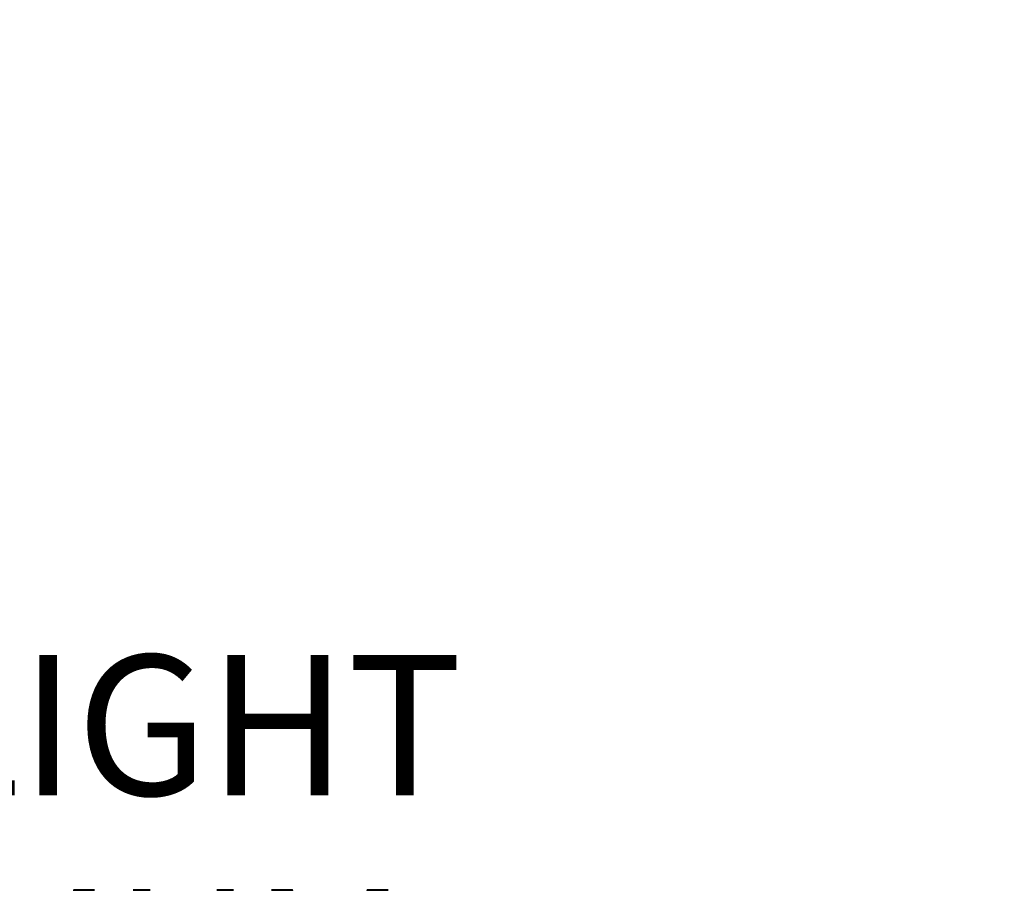
# Model space of a CAD drawing. Extents: x -55 to 82, y -11 to 82.
# Drawn here: x 46 to 53, y 40 to 46 of the extents above; entities that cross this region are included whole.
import ezdxf

# ---------------------------------------------------------------- set-up
doc = ezdxf.new("R2010")
doc.units = 0
doc.header["$LTSCALE"] = 0.25
doc.header["$MEASUREMENT"] = 0
doc.layers.get('DEFPOINTS').update_dxf_attribs({"linetype": 'CONTINUOUS'})
doc.layers.add('Text', color=7, linetype='CONTINUOUS', lineweight=15)
doc.styles.add('ROMAND', font='romand.shx', dxfattribs={"oblique": 15})
doc.dimstyles.new('ROMAND', dxfattribs={"dimscale": 5.25, "dimtxt": 0.145, "dimasz": 0.188, "dimexe": 0.0625, "dimexo": 0.0625, "dimgap": 0.0625, "dimtad": 0, "dimtih": 1, "dimtoh": 1, "dimdec": 3, "dimzin": 0, "dimdsep": 46, "dimlunit": 4, "dimtxsty": 'ROMAND', "dimcen": 0, "dimadec": 0, "dimazin": 0, "dimtfac": 1, "dimtdec": 3, "dimtofl": 0, "dimtmove": 0, "dimatfit": 3, "dimfxl": 0, "dimtolj": 1, "dimtzin": 0, "dimarcsym": 0})

# ---------------------------------------------------------------- blocks, each defined once
blk = doc.blocks.new('*D1')
at = {"layer": 'DEFPOINTS', "color": 0}
for p in [(55.5084, 41.1781), (55.3834, 41.0384)]:
    blk.add_point(p, dxfattribs=at)
at = {"layer": 'Text', "color": 0, "lineweight": -2}
for p, q in [((53.5668, 39.0059), (54.4751, 40.0221)), ((52.2038, 39.0059), (53.5668, 39.0059))]:
    blk.add_line(p, q, dxfattribs=at)
at = {"layer": 'Text', "color": 0}
blk.add_solid([(54.3057, 40.1735), (54.6445, 39.8707), (55.3834, 41.0384)], dxfattribs=at)
at = {"layer": 'Text', "color": 0, "insert": (40.4215, 39.0059), "char_height": 1.05125, "attachment_point": 5, "style": 'ROMAND'}
blk.add_mtext('\\A1;SUPERIOR OPTICAL LIGHT\\PCONTROL FOR MAXIMUM\\PPERFORMANCE & COVERAGE', dxfattribs=at)
blk = doc.blocks.new('*D15')
at = {"layer": 'DEFPOINTS', "color": 0}
for p in [(51.0713, 49.2278), (51.3213, 49.2278)]:
    blk.add_point(p, dxfattribs=at)
at = {"layer": 'Text', "color": 0, "lineweight": -2}
blk.add_line((48.3453, 49.2278), (49.7083, 49.2278), dxfattribs=at)
at = {"layer": 'Text', "color": 0}
blk.add_solid([(49.7083, 49.455), (49.7083, 49.0007), (51.0713, 49.2278)], dxfattribs=at)
at = {"layer": 'Text', "color": 0, "insert": (41.6459, 49.2278), "char_height": 1.05125, "attachment_point": 5, "style": 'ROMAND'}
blk.add_mtext('\\A1;MIDGET LOUVER\\P(4 @ 90%%d)', dxfattribs=at)

msp = doc.modelspace()

# ---------------------------------------------------------------- dimensions: what is measured, and where the dimension line sits
at = {"layer": 'Text'}
for p1, p2, text, picture, middle in [((51.3213, 49.2278), (51.0713, 49.2278), 'MIDGET LOUVER\\P(4 @ 90%%d)', '*D15', (41.6459, 49.2278)), ((55.5084, 41.1781), (55.3834, 41.0384), 'SUPERIOR OPTICAL LIGHT\\PCONTROL FOR MAXIMUM\\PPERFORMANCE & COVERAGE', '*D1', (40.4215, 39.0059))]:
    dim = msp.add_diameter_dim_2p(p1=p1, p2=p2, text=text, dimstyle='ROMAND', override={"dimscale": 7.25}, dxfattribs=at)
    dim.commit()
    dim.dimension.update_dxf_attribs({"geometry": picture, "text_midpoint": middle})

doc.saveas('drawing.dxf')
